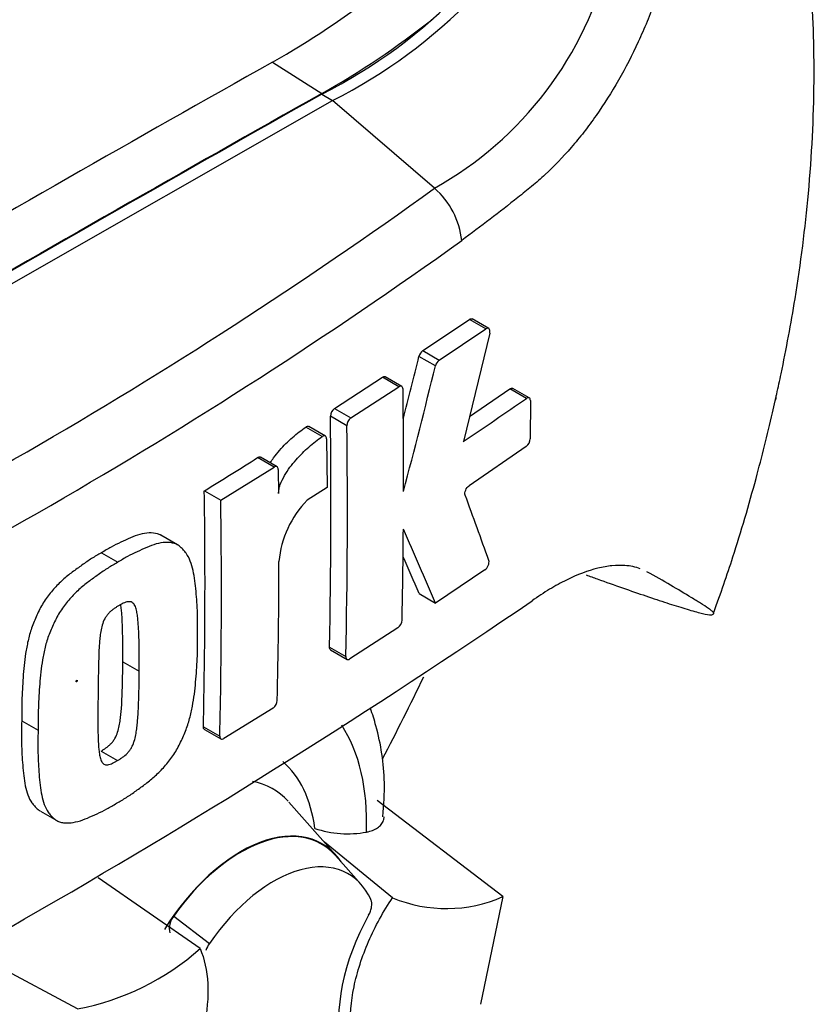
# Paper-space layout 'Sheet1' of a CAD drawing. Units: millimetres. Extents: x 0 to 2970, y 0 to 2100.
# Drawn here: x 2172 to 2193, y 1708 to 1735 of the extents above; entities that cross this region are included whole.
import ezdxf

# ---------------------------------------------------------------- set-up
doc = ezdxf.new("R2010")
doc.units = ezdxf.units.MM
doc.header["$LTSCALE"] = 5
for name, color, linetype in [('tangent', 7, 'Continuous'), ('TSH-1', 7, 'Continuous'), ('visible', 7, 'Continuous')]:
    doc.layers.add(name, color=color, linetype=linetype)

# ---------------------------------------------------------------- blocks, each defined once
blk = doc.blocks.new('SE5')
at = {"layer": 'tangent', "color": 7, "linetype": 'Continuous'}
for p, q in [((2184.634, 1726.414), (2184.191, 1726.67)), ((2183.277, 1725.417), (2182.834, 1725.672)), ((2182.935, 1725.828), (2183.378, 1725.572)), ((2182.292, 1724.856), (2181.849, 1725.112)), ((2185.726, 1724.544), (2185.283, 1724.8)), ((2180.559, 1724.271), (2181.002, 1724.016)), ((2180.892, 1723.807), (2180.449, 1724.062)), ((2180.229, 1723.517), (2179.787, 1723.773)), ((2178.932, 1722.695), (2178.49, 1722.95)), ((2180.424, 1717.849), (2180.866, 1717.594)), ((2177.029, 1715.709), (2177.472, 1715.453)), ((2176.23, 1710.613), (2177.191, 1709.874))]:
    blk.add_line(p, q, dxfattribs=at)
for centre, radius, start, end in [((2178.49, 1738.713), 9.756, 299.2063, 346.3258), ((2107.294, 1835.673), 129.979, 294.24075, 305.75925), ((2104.983, 1839.356), 135.893, 294.44278, 305.54655)]:
    blk.add_arc(centre, radius, start, end, dxfattribs=at)
for centre, major_axis, start_param, end_param in [((2167.277, 1720.597), (-17.074, -29.573), 3.09871, 4.934322), ((2169.492, 1719.318), (-15.41, -26.692), 2.852862, 5.009947), ((2175.974, 1709.963), (-3.855, -6.676), 2.319174, 2.857272), ((2175.974, 1709.963), (-2.898, -5.019), 2.497731, 3.032944), ((2176.41, 1709.711), (-2.496, -4.322), 2.960449, 3.345435)]:
    blk.add_ellipse(centre, major_axis=major_axis, ratio=0.57735, start_param=start_param, end_param=end_param, dxfattribs=at)
blk.add_ellipse((2173.616, 1716.937), major_axis=(0.0112, 0.0194), ratio=0.57735, dxfattribs=at)
blk.add_open_spline([(2190.786, 1744.57), (2190.804, 1744.474), (2190.818, 1744.378), (2190.844, 1744.183), (2190.855, 1744.084), (2190.871, 1743.936), (2190.876, 1743.886), (2190.888, 1743.786), (2190.894, 1743.735), (2190.912, 1743.585), (2190.924, 1743.485), (2190.944, 1743.285), (2190.953, 1743.185), (2190.963, 1742.986), (2190.964, 1742.887), (2190.958, 1742.691), (2190.951, 1742.593), (2190.932, 1742.398), (2190.921, 1742.3), (2190.885, 1742.007), (2190.856, 1741.81), (2190.794, 1741.417), (2190.76, 1741.221), (2190.652, 1740.633), (2190.572, 1740.241), (2190.314, 1739.07), (2190.12, 1738.294), (2189.799, 1737.141), (2189.687, 1736.757), (2189.54, 1736.28), (2189.511, 1736.185), (2189.451, 1735.995), (2189.421, 1735.899), (2189.328, 1735.615), (2189.262, 1735.426), (2189.125, 1735.053), (2189.052, 1734.867), (2188.9, 1734.499), (2188.82, 1734.317), (2188.572, 1733.781), (2188.395, 1733.438), (2188.017, 1732.776), (2187.816, 1732.459), (2187.496, 1732.003), (2187.386, 1731.854), (2187.163, 1731.568), (2187.05, 1731.43), (2186.706, 1731.033), (2186.471, 1730.789), (2186.111, 1730.455), (2185.99, 1730.349), (2185.806, 1730.198), (2185.744, 1730.148), (2185.621, 1730.049), (2185.559, 1729.999), (2185.001, 1729.555), (2184.497, 1729.169), (2183.986, 1728.788)], degree=3, knots=[0, 0, 0, 0, 0.015625, 0.015625, 0.03125, 0.03125, 0.039063, 0.039063, 0.046875, 0.046875, 0.0625, 0.0625, 0.078125, 0.078125, 0.09375, 0.09375, 0.109375, 0.109375, 0.125, 0.125, 0.15625, 0.15625, 0.1875, 0.1875, 0.25, 0.25, 0.375, 0.375, 0.4375, 0.4375, 0.453125, 0.453125, 0.46875, 0.46875, 0.5, 0.5, 0.53125, 0.53125, 0.5625, 0.5625, 0.625, 0.625, 0.6875, 0.6875, 0.71875, 0.71875, 0.75, 0.75, 0.8125, 0.8125, 0.84375, 0.84375, 0.859375, 0.859375, 0.875, 0.875, 1, 1, 1, 1], dxfattribs=at)
at = {"layer": 'visible', "color": 7, "linetype": 'Continuous'}
for p, q in [((2178.887, 1733.591), (2180.214, 1732.746)), ((2169.492, 1726.276), (2180.509, 1732.559)), ((2180.214, 1732.729), (2180.509, 1732.559)), ((2183.251, 1730.197), (2180.509, 1732.559)), ((2182.935, 1725.828), (2184.191, 1726.67)), ((2184.712, 1726.426), (2184.268, 1726.682)), ((2183.378, 1725.572), (2184.634, 1726.414)), ((2184.738, 1726.298), (2184.029, 1723.386)), ((2180.559, 1724.271), (2181.849, 1725.112)), ((2182.37, 1724.867), (2181.927, 1725.122)), ((2181.002, 1724.016), (2182.292, 1724.856)), ((2184.192, 1724.056), (2185.283, 1724.8)), ((2185.802, 1724.557), (2185.358, 1724.813)), ((2185.833, 1724.483), (2185.829, 1723.457)), ((2180.314, 1723.531), (2179.871, 1723.786)), ((2180.348, 1723.455), (2180.36, 1722.146)), ((2185.721, 1723.247), (2184.181, 1722.194)), ((2179.013, 1722.705), (2178.57, 1722.96)), ((2177.497, 1721.802), (2178.932, 1722.695)), ((2179.047, 1722.629), (2179.055, 1721.98)), ((2177.055, 1722.058), (2177.497, 1721.802)), ((2180.36, 1722.146), (2179.827, 1721.804)), ((2176.331, 1720.602), (2175.888, 1720.858)), ((2174.282, 1720.387), (2174.724, 1720.132)), ((2184.609, 1719.929), (2183.278, 1719.037)), ((2182.835, 1719.292), (2183.278, 1719.037)), ((2182.266, 1718.37), (2180.975, 1717.531)), ((2180.454, 1717.775), (2180.897, 1717.52)), ((2174.859, 1717.454), (2175.301, 1717.199)), ((2178.904, 1716.211), (2177.583, 1715.389)), ((2172.138, 1715.868), (2172.58, 1715.613)), ((2177.06, 1715.634), (2177.503, 1715.379)), ((2174.276, 1715.051), (2174.718, 1714.796)), ((2180.598, 1712.253), (2179.333, 1713.682)), ((2185.09, 1711.136), (2181.711, 1713.726)), ((2172.64, 1713.437), (2173.082, 1713.182)), ((2182.122, 1711.104), (2180.291, 1712.6)), ((2181.277, 1711.463), (2180.589, 1712.24)), ((2176.941, 1709.736), (2174.193, 1711.637)), ((2185.09, 1711.136), (2184.49, 1708.238)), ((2173.644, 1708.115), (2170.653, 1709.708))]:
    blk.add_line(p, q, dxfattribs=at)
for centre, radius, start, end in [((2173.786, 1745.446), 14.249, 296.8157, 334.8843), ((2174.081, 1745.276), 14.249, 296.8157, 334.8843), ((2167.534, 1753.741), 23.128, 299.3978, 308.0256), ((2169.178, 1752.401), 22.541, 299.3149, 308.3921), ((2181.841, 1728.565), 2.157, 5.9318, 49.1648), ((1942.681, 1784.971), 247.366, 345.7279, 346.13005), ((2183.1, 1725.61), 0.274, 127.1191, 166.7468), ((1942.07, 1784.997), 248.457, 345.32181, 346.1252), ((2183.543, 1725.354), 0.273, 127.1004, 166.7467), ((1989.811, 1722.414), 192.608, 359.88876, 0.70705), ((2122.431, 1815.48), 110.795, 303.7764, 304.83942), ((2180.721, 1724.054), 0.271, 126.6057, 178.1653), ((2001.004, 1721.705), 179.461, 358.76908, 0.75278), ((2181.163, 1723.798), 0.271, 126.5974, 178.1629), ((2001.057, 1721.449), 179.85, 358.77175, 0.75115), ((2185.541, 1723.472), 0.288, 308.6913, 357.0316), ((2092.057, 1860.293), 162.277, 301.58655, 302.1832), ((2009.053, 1719.562), 168.02, 358.68579, 0.85103), ((2008.914, 1719.307), 168.602, 358.69031, 0.84809), ((2181.731, 1719.921), 2.678, 135.3329, 174.9847), ((2051.72, 1673.166), 141.059, 19.46885, 20.23001), ((1990.808, 1722.447), 191.61, 358.84263, 359.57366), ((2020.204, 1649.159), 177.415, 23.1951, 23.89445), ((2010.217, 1720.259), 168.846, 358.69586, 359.96466), ((2020.965, 1649.955), 176.096, 23.18799, 23.53884), ((2068.037, 1891.953), 209.203, 295.71671, 304.28329), ((2182.098, 1718.597), 0.282, 306.6264, 355.9625), ((2178.743, 1716.438), 0.278, 305.4284, 355.6649), ((2180.911, 1715.555), 2.729, 251.1756, 280.7674), ((2183.569, 1714.578), 3.763, 247.3986, 293.8466), ((2176.664, 1710.273), 0.552, 141.8683, 191.8542), ((2177.653, 1709.531), 0.575, 143.4067, 164.2001), ((2172.335, 1714.94), 6.95, 280.8577, 311.5098)]:
    blk.add_arc(centre, radius, start, end, dxfattribs=at)
for centre, major_axis, start_param, end_param in [((2169.492, 1719.318), (-13.75, -23.816), 2.81853, 5.045599), ((2167.871, 686.593), (637.306, 1103.846), 0.773176, 0.797621), ((2169.197, 685.827), (637.257, 1103.761), 0.773173, 0.797623), ((2169.197, 685.827), (637.246, 1103.742), 0.773173, 0.797623), ((2162.568, 1723.316), (18.166, 31.464), 4.775805, 4.844166), ((2178.036, 1708.772), (-2.187, -3.789), 2.865097, 4.654675), ((2178.036, 1708.772), (-2.179, -3.775), 2.950972, 4.553061), ((2178.92, 1708.262), (-2.012, -3.485), 2.754771, 4.579811), ((2183.618, 1709.533), (-2.083, -3.608), 4.739617, 5.739663)]:
    blk.add_ellipse(centre, major_axis=major_axis, ratio=0.57735, start_param=start_param, end_param=end_param, dxfattribs=at)
for points, knots in [([(2190.766, 1718.762), (2190.962, 1719.316), (2191.356, 1720.437), (2191.891, 1722.277), (2192.236, 1723.648), (2192.404, 1724.386), (2192.434, 1724.519), (2192.441, 1724.55), (2192.444, 1724.565), (2192.445, 1724.57), (2192.444, 1724.567), (2192.441, 1724.551), (2192.435, 1724.525), (2192.431, 1724.508), (2192.431, 1724.507), (2192.431, 1724.507), (2192.431, 1724.509), (2192.432, 1724.513), (2192.434, 1724.519), (2192.437, 1724.534), (2192.448, 1724.583), (2192.499, 1724.81), (2192.692, 1725.706), (2193.03, 1727.519), (2193.366, 1730.162), (2193.511, 1733.037), (2193.416, 1735.813), (2193.099, 1738.388), (2192.56, 1740.838), (2191.775, 1743.194), (2190.884, 1745.152), (2190.239, 1746.196), (2189.996, 1746.572)], [0, 0, 0, 0, 0.0479138, 0.1145781, 0.169481, 0.1789898, 0.1806048, 0.1814619, 0.1820744, 0.1827078, 0.1834331, 0.1845774, 0.1869072, 0.1871874, 0.1873314, 0.1874301, 0.1875315, 0.187642, 0.1878107, 0.1881476, 0.1890227, 0.1921471, 0.2089068, 0.2731588, 0.365379, 0.4663599, 0.5612917, 0.6534841, 0.7439412, 0.8350337, 0.9277869, 0.9755098, 0.9755098, 0.9755098, 0.9755098]), ([(2184.738, 1726.298), (2184.75, 1726.348), (2184.744, 1726.393), (2184.704, 1726.439), (2184.669, 1726.438), (2184.634, 1726.414)], [0, 0, 0, 0, 0.5, 0.5, 1, 1, 1, 1]), ([(2182.404, 1724.791), (2182.403, 1724.827), (2182.391, 1724.855), (2182.35, 1724.879), (2182.321, 1724.875), (2182.292, 1724.856)], [0, 0, 0, 0, 0.5, 0.5, 1, 1, 1, 1]), ([(2185.283, 1724.8), (2185.311, 1724.82), (2185.338, 1724.825), (2185.358, 1724.813), (2185.358, 1724.813), (2185.358, 1724.813)], [0, 0, 0, 0, 0.5, 0.5, 0.5004134, 0.5004134, 0.5004134, 0.5004134]), ([(2185.833, 1724.483), (2185.833, 1724.519), (2185.821, 1724.546), (2185.782, 1724.568), (2185.755, 1724.564), (2185.726, 1724.544)], [0, 0, 0, 0, 0.5, 0.5, 1, 1, 1, 1]), ([(2178.828, 1722.813), (2178.857, 1722.858), (2178.887, 1722.901), (2178.97, 1723.014), (2179.025, 1723.081), (2179.192, 1723.272), (2179.309, 1723.386), (2179.546, 1723.595), (2179.666, 1723.689), (2179.787, 1723.773)], [0.3000648, 0.3000648, 0.3000648, 0.3000648, 0.375, 0.375, 0.5, 0.5, 0.75, 0.75, 1, 1, 1, 1]), ([(2179.787, 1723.773), (2179.817, 1723.794), (2179.847, 1723.799), (2179.87, 1723.787), (2179.87, 1723.787), (2179.871, 1723.786)], [0, 0, 0, 0, 0.5, 0.5, 0.5141925, 0.5141925, 0.5141925, 0.5141925]), ([(2180.348, 1723.455), (2180.347, 1723.492), (2180.334, 1723.52), (2180.29, 1723.543), (2180.259, 1723.538), (2180.229, 1723.517)], [0, 0, 0, 0, 0.5, 0.5, 1, 1, 1, 1]), ([(2179.055, 1721.98), (2179.054, 1722.018), (2179.058, 1722.057), (2179.074, 1722.139), (2179.086, 1722.181), (2179.13, 1722.306), (2179.17, 1722.388), (2179.259, 1722.543), (2179.309, 1722.618), (2179.413, 1722.758), (2179.467, 1722.825), (2179.635, 1723.016), (2179.751, 1723.131), (2179.989, 1723.339), (2180.109, 1723.433), (2180.229, 1723.517)], [0, 0, 0, 0, 0.0625, 0.0625, 0.125, 0.125, 0.25, 0.25, 0.375, 0.375, 0.5, 0.5, 0.75, 0.75, 1, 1, 1, 1]), ([(2179.047, 1722.629), (2179.046, 1722.665), (2179.034, 1722.693), (2178.991, 1722.717), (2178.962, 1722.714), (2178.932, 1722.695)], [0, 0, 0, 0, 0.5, 0.5, 1, 1, 1, 1]), ([(2184.077, 1721.942), (2184.065, 1721.975), (2184.071, 1722.026), (2184.111, 1722.125), (2184.146, 1722.17), (2184.181, 1722.194)], [0, 0, 0, 0, 0.5, 0.5, 1, 1, 1, 1]), ([(2175.889, 1720.857), (2175.858, 1720.875), (2175.826, 1720.889), (2175.722, 1720.919), (2175.645, 1720.926), (2175.487, 1720.918), (2175.406, 1720.904), (2175.238, 1720.859), (2175.152, 1720.827), (2174.979, 1720.753), (2174.893, 1720.712), (2174.719, 1720.632), (2174.632, 1720.59), (2174.458, 1720.495), (2174.37, 1720.441), (2174.282, 1720.387)], [0.5940592, 0.5940592, 0.5940592, 0.5940592, 0.625, 0.625, 0.6875, 0.6875, 0.75, 0.75, 0.8125, 0.8125, 0.875, 0.875, 0.9375, 0.9375, 1, 1, 1, 1]), ([(2176.872, 1718.149), (2176.875, 1718.355), (2176.877, 1718.561), (2176.864, 1718.961), (2176.85, 1719.157), (2176.814, 1719.544), (2176.79, 1719.734), (2176.73, 1719.997), (2176.706, 1720.082), (2176.646, 1720.242), (2176.61, 1720.315), (2176.543, 1720.407), (2176.519, 1720.435), (2176.468, 1720.489), (2176.442, 1720.516), (2176.388, 1720.564), (2176.359, 1720.586), (2176.297, 1720.621), (2176.264, 1720.635), (2176.194, 1720.654), (2176.157, 1720.661), (2176.082, 1720.668), (2176.043, 1720.668), (2175.925, 1720.662), (2175.843, 1720.648), (2175.674, 1720.602), (2175.589, 1720.57), (2175.417, 1720.496), (2175.331, 1720.455), (2175.159, 1720.375), (2175.073, 1720.334), (2174.899, 1720.239), (2174.812, 1720.186), (2174.724, 1720.132)], [0, 0, 0, 0, 0.125, 0.125, 0.25, 0.25, 0.375, 0.375, 0.4375, 0.4375, 0.5, 0.5, 0.53125, 0.53125, 0.5625, 0.5625, 0.59375, 0.59375, 0.625, 0.625, 0.65625, 0.65625, 0.6875, 0.6875, 0.75, 0.75, 0.8125, 0.8125, 0.875, 0.875, 0.9375, 0.9375, 1, 1, 1, 1]), ([(2174.282, 1720.387), (2174.195, 1720.338), (2174.108, 1720.289), (2173.934, 1720.178), (2173.847, 1720.117), (2173.674, 1719.993), (2173.587, 1719.932), (2173.414, 1719.803), (2173.328, 1719.733), (2173.16, 1719.581), (2173.076, 1719.498), (2172.916, 1719.318), (2172.84, 1719.222), (2172.735, 1719.069), (2172.702, 1719.015), (2172.639, 1718.905), (2172.611, 1718.849), (2172.557, 1718.735), (2172.531, 1718.679), (2172.481, 1718.565), (2172.457, 1718.507), (2172.39, 1718.334), (2172.356, 1718.218), (2172.3, 1717.99), (2172.277, 1717.877), (2172.22, 1717.541), (2172.198, 1717.324), (2172.165, 1716.898), (2172.152, 1716.687), (2172.137, 1716.273), (2172.137, 1716.07), (2172.138, 1715.868)], [0, 0, 0, 0, 0.0625, 0.0625, 0.125, 0.125, 0.1875, 0.1875, 0.25, 0.25, 0.3125, 0.3125, 0.375, 0.375, 0.40625, 0.40625, 0.4375, 0.4375, 0.46875, 0.46875, 0.5, 0.5, 0.5625, 0.5625, 0.625, 0.625, 0.75, 0.75, 0.875, 0.875, 1, 1, 1, 1]), ([(2174.724, 1720.132), (2174.637, 1720.082), (2174.549, 1720.033), (2174.374, 1719.922), (2174.287, 1719.86), (2174.112, 1719.736), (2174.025, 1719.674), (2173.851, 1719.544), (2173.764, 1719.473), (2173.595, 1719.32), (2173.513, 1719.237), (2173.353, 1719.056), (2173.277, 1718.96), (2173.173, 1718.806), (2173.139, 1718.753), (2173.078, 1718.643), (2173.05, 1718.587), (2172.997, 1718.475), (2172.971, 1718.419), (2172.922, 1718.306), (2172.898, 1718.25), (2172.832, 1718.078), (2172.798, 1717.962), (2172.741, 1717.735), (2172.719, 1717.622), (2172.662, 1717.289), (2172.641, 1717.071), (2172.607, 1716.644), (2172.594, 1716.432), (2172.579, 1716.018), (2172.579, 1715.815), (2172.58, 1715.613)], [0, 0, 0, 0, 0.0625, 0.0625, 0.125, 0.125, 0.1875, 0.1875, 0.25, 0.25, 0.3125, 0.3125, 0.375, 0.375, 0.40625, 0.40625, 0.4375, 0.4375, 0.46875, 0.46875, 0.5, 0.5, 0.5625, 0.5625, 0.625, 0.625, 0.75, 0.75, 0.875, 0.875, 1, 1, 1, 1]), ([(2184.609, 1719.929), (2184.644, 1719.953), (2184.678, 1719.998), (2184.719, 1720.097), (2184.725, 1720.147), (2184.714, 1720.18)], [0, 0, 0, 0, 0.5, 0.5, 1, 1, 1, 1]), ([(2188.793, 1719.959), (2188.666, 1720.006), (2188.528, 1720.035), (2188.268, 1720.054), (2188.152, 1720.052), (2187.908, 1720.027), (2187.779, 1720.005), (2187.38, 1719.906), (2187.099, 1719.8), (2186.656, 1719.582), (2186.505, 1719.499), (2186.195, 1719.312), (2186.037, 1719.209), (2185.878, 1719.096)], [0.0812664, 0.0812664, 0.0812664, 0.0812664, 0.25, 0.25, 0.375, 0.375, 0.5, 0.5, 0.75, 0.75, 0.875, 0.875, 1, 1, 1, 1]), ([(2187.332, 1719.793), (2187.434, 1719.757), (2187.535, 1719.72), (2187.868, 1719.602), (2188.095, 1719.521), (2188.753, 1719.291), (2189.154, 1719.154), (2189.683, 1718.982), (2189.847, 1718.931), (2190.07, 1718.863), (2190.141, 1718.843), (2190.274, 1718.805), (2190.335, 1718.788), (2190.503, 1718.745), (2190.592, 1718.726), (2190.681, 1718.716), (2190.704, 1718.716), (2190.734, 1718.721), (2190.741, 1718.727), (2190.768, 1718.744), (2190.788, 1718.754), (2190.757, 1718.793), (2190.738, 1718.81), (2190.689, 1718.848), (2190.66, 1718.868), (2190.565, 1718.934), (2190.492, 1718.981), (2190.336, 1719.08), (2190.253, 1719.131), (2189.993, 1719.289), (2189.806, 1719.4), (2189.407, 1719.631), (2189.195, 1719.752), (2188.97, 1719.877)], [0.0357248, 0.0357248, 0.0357248, 0.0357248, 0.0625, 0.0625, 0.125, 0.125, 0.25, 0.25, 0.3125, 0.3125, 0.34375, 0.34375, 0.375, 0.375, 0.4375, 0.4375, 0.46875, 0.46875, 0.5, 0.5, 0.5625, 0.5625, 0.59375, 0.59375, 0.625, 0.625, 0.6875, 0.6875, 0.75, 0.75, 0.875, 0.875, 1, 1, 1, 1]), ([(2175.301, 1717.199), (2175.303, 1717.404), (2175.304, 1717.609), (2175.299, 1717.913), (2175.297, 1718.015), (2175.291, 1718.217), (2175.288, 1718.318), (2175.277, 1718.466), (2175.273, 1718.514), (2175.263, 1718.611), (2175.258, 1718.66), (2175.245, 1718.754), (2175.237, 1718.801), (2175.216, 1718.889), (2175.203, 1718.931), (2175.166, 1719.003), (2175.143, 1719.034), (2175.096, 1719.062), (2175.078, 1719.068), (2175.041, 1719.073), (2175.021, 1719.073), (2174.98, 1719.069), (2174.959, 1719.064), (2174.916, 1719.049), (2174.895, 1719.04), (2174.852, 1719.019), (2174.83, 1719.008), (2174.786, 1718.986), (2174.764, 1718.974), (2174.742, 1718.961)], [0, 0, 0, 0, 0.25, 0.25, 0.375, 0.375, 0.5, 0.5, 0.5625, 0.5625, 0.625, 0.625, 0.6875, 0.6875, 0.75, 0.75, 0.8125, 0.8125, 0.84375, 0.84375, 0.875, 0.875, 0.90625, 0.90625, 0.9375, 0.9375, 0.96875, 0.96875, 1, 1, 1, 1]), ([(2174.742, 1718.961), (2174.72, 1718.948), (2174.699, 1718.934), (2174.655, 1718.904), (2174.633, 1718.89), (2174.59, 1718.858), (2174.568, 1718.842), (2174.525, 1718.806), (2174.505, 1718.787), (2174.464, 1718.742), (2174.445, 1718.719), (2174.407, 1718.669), (2174.39, 1718.643), (2174.344, 1718.559), (2174.321, 1718.5), (2174.287, 1718.384), (2174.275, 1718.327), (2174.256, 1718.215), (2174.249, 1718.159), (2174.238, 1718.049), (2174.234, 1717.995), (2174.226, 1717.887), (2174.222, 1717.833), (2174.213, 1717.673), (2174.211, 1717.569), (2174.206, 1717.36), (2174.204, 1717.256), (2174.198, 1716.946), (2174.196, 1716.742), (2174.194, 1716.538)], [0, 0, 0, 0, 0.03125, 0.03125, 0.0625, 0.0625, 0.09375, 0.09375, 0.125, 0.125, 0.15625, 0.15625, 0.1875, 0.1875, 0.25, 0.25, 0.3125, 0.3125, 0.375, 0.375, 0.4375, 0.4375, 0.5, 0.5, 0.625, 0.625, 0.75, 0.75, 1, 1, 1, 1]), ([(2174.859, 1717.454), (2174.861, 1717.659), (2174.861, 1717.864), (2174.857, 1718.169), (2174.855, 1718.27), (2174.849, 1718.472), (2174.846, 1718.572), (2174.835, 1718.721), (2174.831, 1718.769), (2174.821, 1718.866), (2174.816, 1718.915), (2174.808, 1718.973), (2174.806, 1718.984), (2174.805, 1718.995)], [0, 0, 0, 0, 0.25, 0.25, 0.375, 0.375, 0.5, 0.5, 0.5625, 0.5625, 0.625, 0.625, 0.639425, 0.639425, 0.639425, 0.639425]), ([(2174.693, 1713.65), (2174.781, 1713.7), (2174.869, 1713.749), (2175.044, 1713.861), (2175.131, 1713.922), (2175.305, 1714.047), (2175.391, 1714.108), (2175.565, 1714.24), (2175.651, 1714.31), (2175.82, 1714.464), (2175.902, 1714.547), (2176.062, 1714.727), (2176.138, 1714.823), (2176.243, 1714.976), (2176.277, 1715.03), (2176.34, 1715.139), (2176.368, 1715.194), (2176.423, 1715.305), (2176.449, 1715.361), (2176.5, 1715.473), (2176.524, 1715.53), (2176.592, 1715.7), (2176.629, 1715.815), (2176.689, 1716.04), (2176.714, 1716.151), (2176.776, 1716.481), (2176.802, 1716.696), (2176.841, 1717.121), (2176.856, 1717.331), (2176.873, 1717.744), (2176.873, 1717.947), (2176.872, 1718.149)], [0, 0, 0, 0, 0.0625, 0.0625, 0.125, 0.125, 0.1875, 0.1875, 0.25, 0.25, 0.3125, 0.3125, 0.375, 0.375, 0.40625, 0.40625, 0.4375, 0.4375, 0.46875, 0.46875, 0.5, 0.5, 0.5625, 0.5625, 0.625, 0.625, 0.75, 0.75, 0.875, 0.875, 1, 1, 1, 1]), ([(2174.276, 1715.051), (2174.298, 1715.064), (2174.32, 1715.078), (2174.363, 1715.107), (2174.384, 1715.122), (2174.427, 1715.152), (2174.449, 1715.168), (2174.491, 1715.203), (2174.512, 1715.222), (2174.554, 1715.266), (2174.574, 1715.289), (2174.612, 1715.338), (2174.63, 1715.364), (2174.678, 1715.447), (2174.702, 1715.505), (2174.74, 1715.62), (2174.754, 1715.676), (2174.776, 1715.788), (2174.785, 1715.843), (2174.799, 1715.951), (2174.804, 1716.005), (2174.815, 1716.111), (2174.82, 1716.164), (2174.832, 1716.322), (2174.837, 1716.426), (2174.845, 1716.633), (2174.848, 1716.736), (2174.856, 1717.045), (2174.858, 1717.25), (2174.859, 1717.454)], [0, 0, 0, 0, 0.03125, 0.03125, 0.0625, 0.0625, 0.09375, 0.09375, 0.125, 0.125, 0.15625, 0.15625, 0.1875, 0.1875, 0.25, 0.25, 0.3125, 0.3125, 0.375, 0.375, 0.4375, 0.4375, 0.5, 0.5, 0.625, 0.625, 0.75, 0.75, 1, 1, 1, 1]), ([(2180.866, 1717.594), (2180.866, 1717.558), (2180.877, 1717.531), (2180.917, 1717.508), (2180.945, 1717.512), (2180.975, 1717.531)], [0, 0, 0, 0, 0.5, 0.5, 1, 1, 1, 1]), ([(2174.718, 1714.796), (2174.741, 1714.809), (2174.763, 1714.824), (2174.808, 1714.854), (2174.83, 1714.869), (2174.897, 1714.916), (2174.942, 1714.952), (2175.003, 1715.019), (2175.023, 1715.043), (2175.061, 1715.092), (2175.078, 1715.119), (2175.109, 1715.174), (2175.123, 1715.202), (2175.147, 1715.26), (2175.157, 1715.288), (2175.185, 1715.374), (2175.198, 1715.431), (2175.22, 1715.541), (2175.228, 1715.595), (2175.241, 1715.703), (2175.247, 1715.756), (2175.257, 1715.862), (2175.262, 1715.915), (2175.274, 1716.072), (2175.279, 1716.175), (2175.287, 1716.382), (2175.29, 1716.484), (2175.298, 1716.792), (2175.3, 1716.996), (2175.301, 1717.199)], [0, 0, 0, 0, 0.03125, 0.03125, 0.0625, 0.0625, 0.125, 0.125, 0.15625, 0.15625, 0.1875, 0.1875, 0.21875, 0.21875, 0.25, 0.25, 0.3125, 0.3125, 0.375, 0.375, 0.4375, 0.4375, 0.5, 0.5, 0.625, 0.625, 0.75, 0.75, 1, 1, 1, 1]), ([(2174.194, 1716.538), (2174.191, 1716.334), (2174.188, 1716.131), (2174.188, 1715.83), (2174.189, 1715.729), (2174.191, 1715.53), (2174.193, 1715.43), (2174.2, 1715.285), (2174.203, 1715.236), (2174.211, 1715.141), (2174.215, 1715.093), (2174.225, 1715), (2174.232, 1714.955), (2174.25, 1714.868), (2174.262, 1714.827), (2174.287, 1714.772), (2174.297, 1714.756), (2174.32, 1714.727), (2174.333, 1714.714), (2174.363, 1714.695), (2174.38, 1714.689), (2174.417, 1714.684), (2174.436, 1714.684), (2174.477, 1714.687), (2174.498, 1714.692), (2174.541, 1714.708), (2174.563, 1714.717), (2174.607, 1714.737), (2174.629, 1714.749), (2174.674, 1714.771), (2174.696, 1714.783), (2174.718, 1714.796)], [0, 0, 0, 0, 0.25, 0.25, 0.375, 0.375, 0.5, 0.5, 0.5625, 0.5625, 0.625, 0.625, 0.6875, 0.6875, 0.75, 0.75, 0.78125, 0.78125, 0.8125, 0.8125, 0.84375, 0.84375, 0.875, 0.875, 0.90625, 0.90625, 0.9375, 0.9375, 0.96875, 0.96875, 1, 1, 1, 1]), ([(2181.865, 1713.284), (2181.89, 1713.623), (2181.942, 1714.429), (2181.779, 1715.411), (2181.583, 1716.046), (2181.529, 1716.198)], [0, 0, 0, 0, 0.1251709, 0.3497299, 0.4230108, 0.4230108, 0.4230108, 0.4230108]), ([(2172.138, 1715.868), (2172.133, 1715.663), (2172.129, 1715.458), (2172.138, 1715.06), (2172.149, 1714.866), (2172.179, 1714.482), (2172.199, 1714.294), (2172.254, 1714.034), (2172.276, 1713.951), (2172.332, 1713.794), (2172.367, 1713.721), (2172.432, 1713.63), (2172.456, 1713.602), (2172.505, 1713.549), (2172.531, 1713.523), (2172.583, 1713.476), (2172.61, 1713.455), (2172.639, 1713.438)], [0, 0, 0, 0, 0.125, 0.125, 0.25, 0.25, 0.375, 0.375, 0.4375, 0.4375, 0.5, 0.5, 0.53125, 0.53125, 0.5625, 0.5625, 0.5925746, 0.5925746, 0.5925746, 0.5925746]), ([(2172.58, 1715.613), (2172.575, 1715.408), (2172.571, 1715.204), (2172.58, 1714.806), (2172.591, 1714.611), (2172.621, 1714.228), (2172.641, 1714.04), (2172.696, 1713.78), (2172.718, 1713.696), (2172.774, 1713.539), (2172.808, 1713.466), (2172.873, 1713.375), (2172.897, 1713.347), (2172.947, 1713.294), (2172.972, 1713.268), (2173.025, 1713.22), (2173.053, 1713.199), (2173.114, 1713.164), (2173.147, 1713.151), (2173.217, 1713.131), (2173.254, 1713.125), (2173.329, 1713.118), (2173.368, 1713.117), (2173.486, 1713.123), (2173.568, 1713.138), (2173.738, 1713.183), (2173.824, 1713.215), (2173.997, 1713.288), (2174.084, 1713.328), (2174.257, 1713.408), (2174.343, 1713.449), (2174.518, 1713.543), (2174.605, 1713.597), (2174.693, 1713.65)], [0, 0, 0, 0, 0.125, 0.125, 0.25, 0.25, 0.375, 0.375, 0.4375, 0.4375, 0.5, 0.5, 0.53125, 0.53125, 0.5625, 0.5625, 0.59375, 0.59375, 0.625, 0.625, 0.65625, 0.65625, 0.6875, 0.6875, 0.75, 0.75, 0.8125, 0.8125, 0.875, 0.875, 0.9375, 0.9375, 1, 1, 1, 1]), ([(2177.472, 1715.453), (2177.471, 1715.418), (2177.482, 1715.391), (2177.523, 1715.367), (2177.552, 1715.371), (2177.583, 1715.389)], [0, 0, 0, 0, 0.5, 0.5, 1, 1, 1, 1]), ([(2181.421, 1712.875), (2181.54, 1712.895), (2181.64, 1712.933), (2181.759, 1713.014), (2181.792, 1713.045), (2181.846, 1713.113), (2181.866, 1713.151), (2181.89, 1713.219), (2181.896, 1713.249), (2181.899, 1713.28)], [0, 0, 0, 0, 0.25, 0.25, 0.375, 0.375, 0.5, 0.5, 0.590021, 0.590021, 0.590021, 0.590021]), ([(2181.194, 1706.617), (2181.076, 1706.889), (2181.006, 1707.211), (2180.97, 1707.92), (2181.003, 1708.308), (2181.169, 1709.111), (2181.302, 1709.525), (2181.653, 1710.337), (2181.872, 1710.735), (2182.122, 1711.104)], [0, 0, 0, 0, 0.25, 0.25, 0.5, 0.5, 0.75, 0.75, 1, 1, 1, 1]), ([(2181.479, 1710.637), (2181.499, 1710.673), (2181.516, 1710.711), (2181.543, 1710.786), (2181.553, 1710.825), (2181.57, 1710.934), (2181.565, 1711.001), (2181.542, 1711.051)], [0, 0, 0, 0, 0.25, 0.25, 0.5, 0.5, 1, 1, 1, 1]), ([(2176.941, 1709.736), (2177.058, 1709.464), (2177.128, 1709.143), (2177.165, 1708.433), (2177.131, 1708.045), (2176.965, 1707.243), (2176.832, 1706.828), (2176.481, 1706.016), (2176.262, 1705.619), (2176.012, 1705.249)], [0, 0, 0, 0, 0.25, 0.25, 0.5, 0.5, 0.75, 0.75, 1, 1, 1, 1])]:
    blk.add_open_spline(points, degree=3, knots=knots, dxfattribs=at)
for points in [[(2184.191, 1726.67), (2184.22, 1726.69), (2184.248, 1726.694), (2184.268, 1726.682)], [(2181.849, 1725.112), (2181.878, 1725.131), (2181.907, 1725.134), (2181.927, 1725.123)], [(2178.49, 1722.95), (2178.52, 1722.969), (2178.549, 1722.973), (2178.57, 1722.96)], [(2180.454, 1717.775), (2180.434, 1717.787), (2180.423, 1717.814), (2180.424, 1717.849)], [(2177.06, 1715.634), (2177.04, 1715.646), (2177.028, 1715.673), (2177.029, 1715.709)]]:
    blk.add_open_spline(points, degree=3, dxfattribs=at)

psp = doc.layouts.new('Sheet1')

# ---------------------------------------------------------------- block references
at = {"layer": 'TSH-1'}
psp.add_blockref('SE5', (0, 0), dxfattribs=at)

doc.saveas('drawing.dxf')
